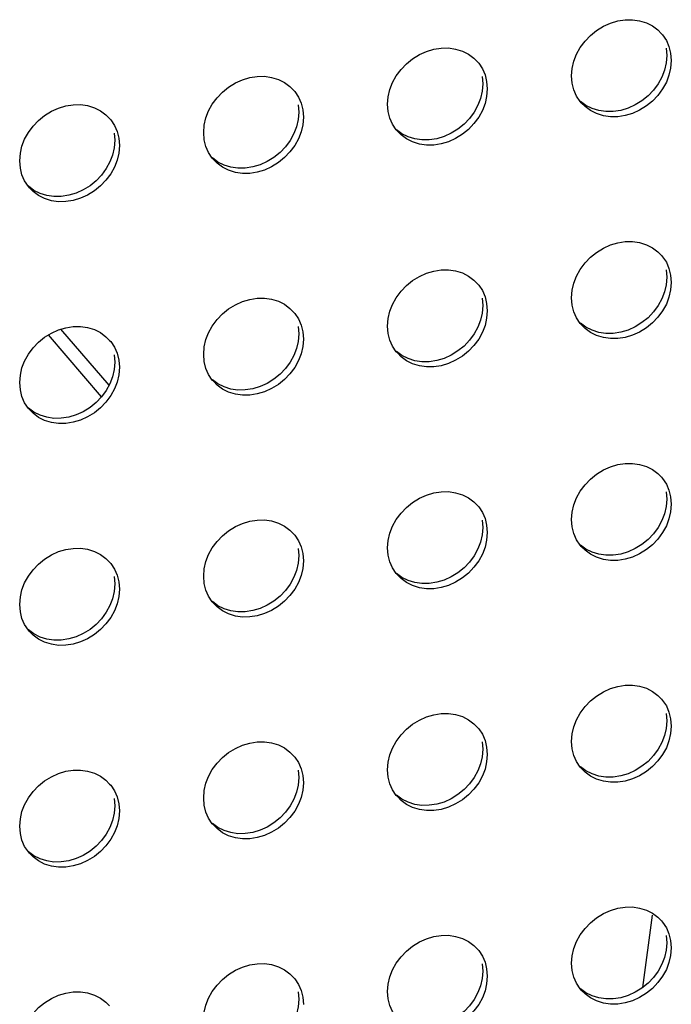
# Model space of a CAD drawing. Units: millimetres. Extents: x -1977 to 5064, y -188 to 6975.
# Drawn here: x 3119 to 3159, y 1511 to 1571 of the extents above; entities that cross this region are included whole.
import ezdxf

# ---------------------------------------------------------------- set-up
doc = ezdxf.new("R2010")
doc.units = ezdxf.units.MM
doc.header["$LTSCALE"] = 19.36
doc.layers.get('0').update_dxf_attribs({"linetype": 'CONTINUOUS'})
doc.layers.add('02___PRT_ALL_AXES', color=7, linetype='CONTINUOUS')

msp = doc.modelspace()

# ---------------------------------------------------------------- linework, layer by layer
at = {"color": 9, "linetype": 'Continuous'}
for p, q in [((3124.47, 1548.694), (3121.508, 1552.133)), ((3157.762, 1516.22), (3157.171, 1511.784))]:
    msp.add_line(p, q, dxfattribs=at)
at = {"color": 40, "linetype": 'Continuous'}
msp.add_line((3124.012, 1547.991), (3120.748, 1551.78), dxfattribs=at)
at = {"layer": '02___PRT_ALL_AXES', "color": 3, "linetype": 'Continuous'}
for p, q in [((3158.107, 1570.47), (3158.333, 1570.241)), ((3158.886, 1569.04), (3158.927, 1568.592)), ((3146.831, 1568.736), (3147.057, 1568.506)), ((3147.61, 1567.305), (3147.65, 1566.857)), ((3152.859, 1567.204), (3152.819, 1567.652)), ((3135.555, 1567.001), (3135.78, 1566.772)), ((3141.582, 1565.47), (3141.542, 1565.918)), ((3153.412, 1566.003), (3153.349, 1566.078)), ((3136.334, 1565.571), (3136.374, 1565.123)), ((3124.278, 1565.266), (3124.504, 1565.037)), ((3130.306, 1563.735), (3130.266, 1564.183)), ((3142.136, 1564.268), (3142.073, 1564.344)), ((3125.057, 1563.836), (3125.098, 1563.388)), ((3119.03, 1562.001), (3118.99, 1562.449)), ((3130.859, 1562.534), (3130.796, 1562.609)), ((3119.583, 1560.799), (3119.52, 1560.875)), ((3158.107, 1556.875), (3158.333, 1556.646)), ((3146.831, 1555.141), (3147.057, 1554.912)), ((3158.886, 1555.445), (3158.927, 1554.997)), ((3152.859, 1553.61), (3152.819, 1554.058)), ((3135.555, 1553.406), (3135.78, 1553.177)), ((3147.61, 1553.71), (3147.65, 1553.263)), ((3141.582, 1551.875), (3141.542, 1552.323)), ((3153.412, 1552.408), (3153.349, 1552.484)), ((3124.278, 1551.672), (3124.504, 1551.443)), ((3136.334, 1551.976), (3136.374, 1551.528)), ((3125.057, 1550.241), (3125.098, 1549.793)), ((3130.306, 1550.141), (3130.266, 1550.588)), ((3142.136, 1550.674), (3142.073, 1550.749)), ((3130.859, 1548.939), (3130.796, 1549.015)), ((3119.03, 1548.406), (3118.99, 1548.854)), ((3119.583, 1547.205), (3119.52, 1547.28)), ((3158.107, 1543.281), (3158.333, 1543.052)), ((3158.886, 1541.85), (3158.927, 1541.402)), ((3146.831, 1541.546), (3147.057, 1541.317)), ((3147.61, 1540.116), (3147.65, 1539.668)), ((3152.859, 1540.015), (3152.819, 1540.463)), ((3135.555, 1539.812), (3135.78, 1539.583)), ((3153.412, 1538.814), (3153.349, 1538.889)), ((3136.334, 1538.381), (3136.374, 1537.933)), ((3141.582, 1538.28), (3141.542, 1538.728)), ((3124.278, 1538.077), (3124.504, 1537.848)), ((3130.306, 1536.546), (3130.266, 1536.994)), ((3142.136, 1537.079), (3142.073, 1537.155)), ((3125.057, 1536.647), (3125.098, 1536.199)), ((3119.03, 1534.811), (3118.99, 1535.259)), ((3130.859, 1535.345), (3130.796, 1535.42)), ((3119.583, 1533.61), (3119.52, 1533.686)), ((3158.107, 1529.686), (3158.333, 1529.457)), ((3146.831, 1527.952), (3147.057, 1527.723)), ((3158.886, 1528.256), (3158.927, 1527.808)), ((3152.859, 1526.42), (3152.819, 1526.868)), ((3135.555, 1526.217), (3135.78, 1525.988)), ((3147.61, 1526.521), (3147.65, 1526.073)), ((3141.582, 1524.686), (3141.542, 1525.134)), ((3153.412, 1525.219), (3153.349, 1525.295)), ((3124.278, 1524.483), (3124.504, 1524.253)), ((3136.334, 1524.787), (3136.374, 1524.339)), ((3125.057, 1523.052), (3125.098, 1522.604)), ((3130.306, 1522.951), (3130.266, 1523.399)), ((3142.136, 1523.485), (3142.073, 1523.56)), ((3119.03, 1521.217), (3118.99, 1521.665)), ((3130.859, 1521.75), (3130.796, 1521.826)), ((3119.583, 1520.015), (3119.52, 1520.091)), ((3158.107, 1516.092), (3158.333, 1515.862)), ((3158.886, 1514.661), (3158.927, 1514.213)), ((3146.831, 1514.357), (3147.057, 1514.128)), ((3147.61, 1512.927), (3147.65, 1512.479)), ((3152.859, 1512.826), (3152.819, 1513.274)), ((3135.555, 1512.623), (3135.78, 1512.393)), ((3153.412, 1511.624), (3153.349, 1511.7)), ((3136.334, 1511.192), (3136.374, 1510.744)), ((3141.582, 1511.091), (3141.542, 1511.539)), ((3124.278, 1510.888), (3124.504, 1510.659))]:
    msp.add_line(p, q, dxfattribs=at)
at = {"layer": '02___PRT_ALL_AXES', "color": 7, "linetype": 'Continuous'}
for p, q in [((3158.613, 1569.357), (3158.653, 1568.909)), ((3147.336, 1567.623), (3147.377, 1567.175)), ((3136.06, 1565.888), (3136.1, 1565.44)), ((3156.279, 1565.672), (3155.83, 1565.54)), ((3124.784, 1564.154), (3124.824, 1563.706)), ((3145.002, 1563.938), (3144.554, 1563.806)), ((3133.726, 1562.203), (3133.278, 1562.071)), ((3122.45, 1560.469), (3122.001, 1560.337)), ((3158.613, 1555.763), (3158.653, 1555.315)), ((3147.336, 1554.028), (3147.377, 1553.58)), ((3136.06, 1552.294), (3136.1, 1551.846)), ((3156.279, 1552.078), (3155.83, 1551.946)), ((3124.784, 1550.559), (3124.824, 1550.111)), ((3145.002, 1550.343), (3144.554, 1550.211)), ((3133.726, 1548.609), (3133.278, 1548.477)), ((3122.45, 1546.874), (3122.001, 1546.742)), ((3158.613, 1542.168), (3158.653, 1541.72)), ((3147.336, 1540.434), (3147.377, 1539.986)), ((3136.06, 1538.699), (3136.1, 1538.251)), ((3156.279, 1538.483), (3155.83, 1538.351)), ((3124.784, 1536.964), (3124.824, 1536.517)), ((3145.002, 1536.749), (3144.554, 1536.617)), ((3133.726, 1535.014), (3133.278, 1534.882)), ((3122.45, 1533.28), (3122.001, 1533.148)), ((3158.613, 1528.573), (3158.653, 1528.126)), ((3147.336, 1526.839), (3147.377, 1526.391)), ((3136.06, 1525.104), (3136.1, 1524.656)), ((3156.279, 1524.889), (3155.83, 1524.757)), ((3124.784, 1523.37), (3124.824, 1522.922)), ((3145.002, 1523.154), (3144.554, 1523.022)), ((3133.726, 1521.42), (3133.278, 1521.287)), ((3122.45, 1519.685), (3122.001, 1519.553)), ((3158.613, 1514.979), (3158.653, 1514.531)), ((3147.336, 1513.244), (3147.377, 1512.796)), ((3136.06, 1511.51), (3136.1, 1511.062)), ((3156.279, 1511.294), (3155.83, 1511.162))]:
    msp.add_line(p, q, dxfattribs=at)
at = {"layer": '02___PRT_ALL_AXES', "color": 3, "linetype": 'Continuous'}
for points in [[(3152.819, 1567.652), (3152.859, 1568.112), (3152.96, 1568.554), (3153.121, 1568.977), (3153.349, 1569.389), (3153.638, 1569.783), (3153.968, 1570.132), (3154.344, 1570.434), (3154.761, 1570.692), (3155.193, 1570.889), (3155.641, 1571.021), (3156.104, 1571.092), (3156.552, 1571.098), (3156.984, 1571.034), (3157.401, 1570.904), (3157.777, 1570.718), (3158.107, 1570.47)], [(3158.333, 1570.241), (3158.396, 1570.165), (3158.624, 1569.823), (3158.785, 1569.45), (3158.886, 1569.04)], [(3141.542, 1565.918), (3141.582, 1566.378), (3141.683, 1566.819), (3141.845, 1567.242), (3142.073, 1567.654), (3142.361, 1568.048), (3142.692, 1568.397), (3143.067, 1568.7), (3143.485, 1568.957), (3143.917, 1569.154), (3144.365, 1569.287), (3144.828, 1569.358), (3145.276, 1569.364), (3145.708, 1569.299), (3146.125, 1569.17), (3146.5, 1568.983), (3146.831, 1568.736)], [(3147.057, 1568.506), (3147.12, 1568.431), (3147.348, 1568.089), (3147.509, 1567.716), (3147.61, 1567.305)], [(3158.927, 1568.592), (3158.886, 1568.131), (3158.785, 1567.69)], [(3130.266, 1564.183), (3130.306, 1564.643), (3130.407, 1565.085), (3130.568, 1565.508), (3130.796, 1565.92), (3131.085, 1566.314), (3131.416, 1566.663), (3131.791, 1566.965), (3132.208, 1567.223), (3132.64, 1567.42), (3133.088, 1567.552), (3133.551, 1567.623), (3133.999, 1567.629), (3134.432, 1567.565), (3134.849, 1567.435), (3135.224, 1567.249), (3135.555, 1567.001)], [(3153.349, 1566.078), (3153.121, 1566.421), (3152.96, 1566.794), (3152.859, 1567.204)], [(3158.785, 1567.69), (3158.624, 1567.267), (3158.396, 1566.855), (3158.107, 1566.461), (3157.777, 1566.112), (3157.401, 1565.81)], [(3135.78, 1566.772), (3135.843, 1566.696), (3136.071, 1566.354), (3136.233, 1565.981), (3136.334, 1565.571)], [(3147.65, 1566.857), (3147.61, 1566.397), (3147.509, 1565.955)], [(3118.99, 1562.449), (3119.03, 1562.909), (3119.131, 1563.35), (3119.292, 1563.773), (3119.52, 1564.185), (3119.809, 1564.579), (3120.139, 1564.928), (3120.515, 1565.23), (3120.932, 1565.488), (3121.364, 1565.685), (3121.812, 1565.818), (3122.275, 1565.889), (3122.723, 1565.895), (3123.155, 1565.83), (3123.572, 1565.701), (3123.948, 1565.514), (3124.278, 1565.266)], [(3147.509, 1565.955), (3147.348, 1565.533), (3147.12, 1565.12), (3146.831, 1564.727), (3146.5, 1564.377), (3146.125, 1564.075)], [(3156.104, 1565.223), (3155.641, 1565.151), (3155.193, 1565.146), (3154.761, 1565.21), (3154.344, 1565.339), (3153.968, 1565.526), (3153.638, 1565.774), (3153.412, 1566.003)], [(3142.073, 1564.344), (3141.845, 1564.686), (3141.683, 1565.059), (3141.582, 1565.47)], [(3157.401, 1565.81), (3156.984, 1565.552), (3156.552, 1565.355), (3156.104, 1565.223)], [(3124.504, 1565.037), (3124.567, 1564.962), (3124.795, 1564.62), (3124.957, 1564.247), (3125.057, 1563.836)], [(3136.374, 1565.123), (3136.334, 1564.662), (3136.233, 1564.221)], [(3136.233, 1564.221), (3136.071, 1563.798), (3135.843, 1563.386), (3135.555, 1562.992), (3135.224, 1562.643), (3134.849, 1562.341)], [(3144.828, 1563.488), (3144.365, 1563.417), (3143.917, 1563.411), (3143.485, 1563.475), (3143.067, 1563.605), (3142.692, 1563.792), (3142.361, 1564.039), (3142.136, 1564.268)], [(3146.125, 1564.075), (3145.708, 1563.817), (3145.276, 1563.62), (3144.828, 1563.488)], [(3130.796, 1562.609), (3130.568, 1562.952), (3130.407, 1563.325), (3130.306, 1563.735)], [(3125.098, 1563.388), (3125.057, 1562.928), (3124.957, 1562.486)], [(3124.957, 1562.486), (3124.795, 1562.064), (3124.567, 1561.651), (3124.278, 1561.258), (3123.948, 1560.908), (3123.572, 1560.606)], [(3133.551, 1561.754), (3133.088, 1561.682), (3132.64, 1561.677), (3132.208, 1561.741), (3131.791, 1561.87), (3131.416, 1562.057), (3131.085, 1562.305), (3130.859, 1562.534)], [(3134.849, 1562.341), (3134.432, 1562.083), (3133.999, 1561.886), (3133.551, 1561.754)], [(3119.52, 1560.875), (3119.292, 1561.217), (3119.131, 1561.59), (3119.03, 1562.001)], [(3122.275, 1560.019), (3121.812, 1559.948), (3121.364, 1559.942), (3120.932, 1560.006), (3120.515, 1560.136), (3120.139, 1560.323), (3119.809, 1560.57), (3119.583, 1560.799)], [(3123.572, 1560.606), (3123.155, 1560.348), (3122.723, 1560.151), (3122.275, 1560.019)], [(3152.819, 1554.058), (3152.859, 1554.518), (3152.96, 1554.959), (3153.121, 1555.382), (3153.349, 1555.794), (3153.638, 1556.188), (3153.968, 1556.537), (3154.344, 1556.839), (3154.761, 1557.097), (3155.193, 1557.294), (3155.641, 1557.427), (3156.104, 1557.498), (3156.552, 1557.503), (3156.984, 1557.439), (3157.401, 1557.31), (3157.777, 1557.123), (3158.107, 1556.875)], [(3158.333, 1556.646), (3158.396, 1556.571), (3158.624, 1556.229), (3158.785, 1555.855), (3158.886, 1555.445)], [(3141.542, 1552.323), (3141.582, 1552.783), (3141.683, 1553.225), (3141.845, 1553.648), (3142.073, 1554.06), (3142.361, 1554.453), (3142.692, 1554.803), (3143.067, 1555.105), (3143.485, 1555.363), (3143.917, 1555.56), (3144.365, 1555.692), (3144.828, 1555.763), (3145.276, 1555.769), (3145.708, 1555.705), (3146.125, 1555.575), (3146.5, 1555.389), (3146.831, 1555.141)], [(3147.057, 1554.912), (3147.12, 1554.836), (3147.348, 1554.494), (3147.509, 1554.121), (3147.61, 1553.71)], [(3158.927, 1554.997), (3158.886, 1554.537), (3158.785, 1554.095)], [(3130.266, 1550.588), (3130.306, 1551.049), (3130.407, 1551.49), (3130.568, 1551.913), (3130.796, 1552.325), (3131.085, 1552.719), (3131.416, 1553.068), (3131.791, 1553.37), (3132.208, 1553.628), (3132.64, 1553.825), (3133.088, 1553.957), (3133.551, 1554.029), (3133.999, 1554.034), (3134.432, 1553.97), (3134.849, 1553.841), (3135.224, 1553.654), (3135.555, 1553.406)], [(3158.785, 1554.095), (3158.624, 1553.673), (3158.396, 1553.26), (3158.107, 1552.867), (3157.777, 1552.517), (3157.401, 1552.215)], [(3147.65, 1553.263), (3147.61, 1552.802), (3147.509, 1552.361)], [(3153.349, 1552.484), (3153.121, 1552.826), (3152.96, 1553.199), (3152.859, 1553.61)], [(3135.78, 1553.177), (3135.843, 1553.102), (3136.071, 1552.759), (3136.233, 1552.386), (3136.334, 1551.976)], [(3118.99, 1548.854), (3119.03, 1549.314), (3119.131, 1549.756), (3119.292, 1550.178), (3119.52, 1550.591), (3119.809, 1550.984), (3120.139, 1551.334), (3120.515, 1551.636), (3120.932, 1551.894), (3121.364, 1552.091), (3121.812, 1552.223), (3122.275, 1552.294), (3122.723, 1552.3), (3123.155, 1552.236), (3123.572, 1552.106), (3123.948, 1551.919), (3124.278, 1551.672)], [(3147.509, 1552.361), (3147.348, 1551.938), (3147.12, 1551.526), (3146.831, 1551.132), (3146.5, 1550.783), (3146.125, 1550.481)], [(3156.104, 1551.628), (3155.641, 1551.557), (3155.193, 1551.551), (3154.761, 1551.615), (3154.344, 1551.745), (3153.968, 1551.932), (3153.638, 1552.179), (3153.412, 1552.408)], [(3157.401, 1552.215), (3156.984, 1551.957), (3156.552, 1551.76), (3156.104, 1551.628)], [(3124.504, 1551.443), (3124.567, 1551.367), (3124.795, 1551.025), (3124.957, 1550.652), (3125.057, 1550.241)], [(3136.374, 1551.528), (3136.334, 1551.068), (3136.233, 1550.626)], [(3142.073, 1550.749), (3141.845, 1551.092), (3141.683, 1551.465), (3141.582, 1551.875)], [(3136.233, 1550.626), (3136.071, 1550.203), (3135.843, 1549.791), (3135.555, 1549.398), (3135.224, 1549.048), (3134.849, 1548.746)], [(3144.828, 1549.894), (3144.365, 1549.822), (3143.917, 1549.817), (3143.485, 1549.881), (3143.067, 1550.01), (3142.692, 1550.197), (3142.361, 1550.445), (3142.136, 1550.674)], [(3146.125, 1550.481), (3145.708, 1550.223), (3145.276, 1550.026), (3144.828, 1549.894)], [(3125.098, 1549.793), (3125.057, 1549.333), (3124.957, 1548.892)], [(3130.796, 1549.015), (3130.568, 1549.357), (3130.407, 1549.73), (3130.306, 1550.141)], [(3119.52, 1547.28), (3119.292, 1547.622), (3119.131, 1547.996), (3119.03, 1548.406)], [(3124.957, 1548.892), (3124.795, 1548.469), (3124.567, 1548.057), (3124.278, 1547.663), (3123.948, 1547.314), (3123.572, 1547.012)], [(3133.551, 1548.159), (3133.088, 1548.088), (3132.64, 1548.082), (3132.208, 1548.146), (3131.791, 1548.276), (3131.416, 1548.462), (3131.085, 1548.71), (3130.859, 1548.939)], [(3134.849, 1548.746), (3134.432, 1548.488), (3133.999, 1548.291), (3133.551, 1548.159)], [(3122.275, 1546.424), (3121.812, 1546.353), (3121.364, 1546.348), (3120.932, 1546.412), (3120.515, 1546.541), (3120.139, 1546.728), (3119.809, 1546.976), (3119.583, 1547.205)], [(3123.572, 1547.012), (3123.155, 1546.754), (3122.723, 1546.557), (3122.275, 1546.424)], [(3152.819, 1540.463), (3152.859, 1540.923), (3152.96, 1541.365), (3153.121, 1541.787), (3153.349, 1542.2), (3153.638, 1542.593), (3153.968, 1542.943), (3154.344, 1543.245), (3154.761, 1543.503), (3155.193, 1543.7), (3155.641, 1543.832), (3156.104, 1543.903), (3156.552, 1543.909), (3156.984, 1543.845), (3157.401, 1543.715), (3157.777, 1543.528), (3158.107, 1543.281)], [(3158.333, 1543.052), (3158.396, 1542.976), (3158.624, 1542.634), (3158.785, 1542.261), (3158.886, 1541.85)], [(3141.542, 1538.728), (3141.582, 1539.189), (3141.683, 1539.63), (3141.845, 1540.053), (3142.073, 1540.465), (3142.361, 1540.859), (3142.692, 1541.208), (3143.067, 1541.51), (3143.485, 1541.768), (3143.917, 1541.965), (3144.365, 1542.097), (3144.828, 1542.169), (3145.276, 1542.174), (3145.708, 1542.11), (3146.125, 1541.981), (3146.5, 1541.794), (3146.831, 1541.546)], [(3147.057, 1541.317), (3147.12, 1541.242), (3147.348, 1540.899), (3147.509, 1540.526), (3147.61, 1540.116)], [(3158.927, 1541.402), (3158.886, 1540.942), (3158.785, 1540.501)], [(3130.266, 1536.994), (3130.306, 1537.454), (3130.407, 1537.896), (3130.568, 1538.318), (3130.796, 1538.731), (3131.085, 1539.124), (3131.416, 1539.474), (3131.791, 1539.776), (3132.208, 1540.034), (3132.64, 1540.231), (3133.088, 1540.363), (3133.551, 1540.434), (3133.999, 1540.44), (3134.432, 1540.376), (3134.849, 1540.246), (3135.224, 1540.059), (3135.555, 1539.812)], [(3153.349, 1538.889), (3153.121, 1539.231), (3152.96, 1539.604), (3152.859, 1540.015)], [(3158.785, 1540.501), (3158.624, 1540.078), (3158.396, 1539.666), (3158.107, 1539.272), (3157.777, 1538.923), (3157.401, 1538.621)], [(3135.78, 1539.583), (3135.843, 1539.507), (3136.071, 1539.165), (3136.233, 1538.792), (3136.334, 1538.381)], [(3147.65, 1539.668), (3147.61, 1539.208), (3147.509, 1538.766)], [(3147.509, 1538.766), (3147.348, 1538.343), (3147.12, 1537.931), (3146.831, 1537.537), (3146.5, 1537.188), (3146.125, 1536.886)], [(3156.104, 1538.033), (3155.641, 1537.962), (3155.193, 1537.956), (3154.761, 1538.021), (3154.344, 1538.15), (3153.968, 1538.337), (3153.638, 1538.585), (3153.412, 1538.814)], [(3118.99, 1535.259), (3119.03, 1535.72), (3119.131, 1536.161), (3119.292, 1536.584), (3119.52, 1536.996), (3119.809, 1537.39), (3120.139, 1537.739), (3120.515, 1538.041), (3120.932, 1538.299), (3121.364, 1538.496), (3121.812, 1538.628), (3122.275, 1538.7), (3122.723, 1538.705), (3123.155, 1538.641), (3123.572, 1538.512), (3123.948, 1538.325), (3124.278, 1538.077)], [(3142.073, 1537.155), (3141.845, 1537.497), (3141.683, 1537.87), (3141.582, 1538.28)], [(3157.401, 1538.621), (3156.984, 1538.363), (3156.552, 1538.166), (3156.104, 1538.033)], [(3124.504, 1537.848), (3124.567, 1537.773), (3124.795, 1537.43), (3124.957, 1537.057), (3125.057, 1536.647)], [(3136.374, 1537.933), (3136.334, 1537.473), (3136.233, 1537.032)], [(3136.233, 1537.032), (3136.071, 1536.609), (3135.843, 1536.196), (3135.555, 1535.803), (3135.224, 1535.454), (3134.849, 1535.151)], [(3144.828, 1536.299), (3144.365, 1536.228), (3143.917, 1536.222), (3143.485, 1536.286), (3143.067, 1536.416), (3142.692, 1536.602), (3142.361, 1536.85), (3142.136, 1537.079)], [(3130.796, 1535.42), (3130.568, 1535.762), (3130.407, 1536.135), (3130.306, 1536.546)], [(3146.125, 1536.886), (3145.708, 1536.628), (3145.276, 1536.431), (3144.828, 1536.299)], [(3125.098, 1536.199), (3125.057, 1535.739), (3124.957, 1535.297)], [(3124.957, 1535.297), (3124.795, 1534.874), (3124.567, 1534.462), (3124.278, 1534.068), (3123.948, 1533.719), (3123.572, 1533.417)], [(3133.551, 1534.564), (3133.088, 1534.493), (3132.64, 1534.487), (3132.208, 1534.552), (3131.791, 1534.681), (3131.416, 1534.868), (3131.085, 1535.115), (3130.859, 1535.345)], [(3134.849, 1535.151), (3134.432, 1534.894), (3133.999, 1534.697), (3133.551, 1534.564)], [(3119.52, 1533.686), (3119.292, 1534.028), (3119.131, 1534.401), (3119.03, 1534.811)], [(3122.275, 1532.83), (3121.812, 1532.759), (3121.364, 1532.753), (3120.932, 1532.817), (3120.515, 1532.947), (3120.139, 1533.133), (3119.809, 1533.381), (3119.583, 1533.61)], [(3123.572, 1533.417), (3123.155, 1533.159), (3122.723, 1532.962), (3122.275, 1532.83)], [(3152.819, 1526.868), (3152.859, 1527.329), (3152.96, 1527.77), (3153.121, 1528.193), (3153.349, 1528.605), (3153.638, 1528.999), (3153.968, 1529.348), (3154.344, 1529.65), (3154.761, 1529.908), (3155.193, 1530.105), (3155.641, 1530.237), (3156.104, 1530.309), (3156.552, 1530.314), (3156.984, 1530.25), (3157.401, 1530.121), (3157.777, 1529.934), (3158.107, 1529.686)], [(3158.333, 1529.457), (3158.396, 1529.381), (3158.624, 1529.039), (3158.785, 1528.666), (3158.886, 1528.256)], [(3141.542, 1525.134), (3141.582, 1525.594), (3141.683, 1526.036), (3141.845, 1526.458), (3142.073, 1526.871), (3142.361, 1527.264), (3142.692, 1527.614), (3143.067, 1527.916), (3143.485, 1528.174), (3143.917, 1528.371), (3144.365, 1528.503), (3144.828, 1528.574), (3145.276, 1528.58), (3145.708, 1528.516), (3146.125, 1528.386), (3146.5, 1528.199), (3146.831, 1527.952)], [(3147.057, 1527.723), (3147.12, 1527.647), (3147.348, 1527.305), (3147.509, 1526.932), (3147.61, 1526.521)], [(3158.927, 1527.808), (3158.886, 1527.348), (3158.785, 1526.906)], [(3130.266, 1523.399), (3130.306, 1523.86), (3130.407, 1524.301), (3130.568, 1524.724), (3130.796, 1525.136), (3131.085, 1525.53), (3131.416, 1525.879), (3131.791, 1526.181), (3132.208, 1526.439), (3132.64, 1526.636), (3133.088, 1526.768), (3133.551, 1526.839), (3133.999, 1526.845), (3134.432, 1526.781), (3134.849, 1526.651), (3135.224, 1526.465), (3135.555, 1526.217)], [(3158.785, 1526.906), (3158.624, 1526.483), (3158.396, 1526.071), (3158.107, 1525.677), (3157.777, 1525.328), (3157.401, 1525.026)], [(3147.65, 1526.073), (3147.61, 1525.613), (3147.509, 1525.171)], [(3153.349, 1525.295), (3153.121, 1525.637), (3152.96, 1526.01), (3152.859, 1526.42)], [(3135.78, 1525.988), (3135.843, 1525.912), (3136.071, 1525.57), (3136.233, 1525.197), (3136.334, 1524.787)], [(3118.99, 1521.665), (3119.03, 1522.125), (3119.131, 1522.567), (3119.292, 1522.989), (3119.52, 1523.402), (3119.809, 1523.795), (3120.139, 1524.144), (3120.515, 1524.447), (3120.932, 1524.705), (3121.364, 1524.902), (3121.812, 1525.034), (3122.275, 1525.105), (3122.723, 1525.111), (3123.155, 1525.047), (3123.572, 1524.917), (3123.948, 1524.73), (3124.278, 1524.483)], [(3147.509, 1525.171), (3147.348, 1524.749), (3147.12, 1524.336), (3146.831, 1523.943), (3146.5, 1523.594), (3146.125, 1523.291)], [(3156.104, 1524.439), (3155.641, 1524.368), (3155.193, 1524.362), (3154.761, 1524.426), (3154.344, 1524.556), (3153.968, 1524.742), (3153.638, 1524.99), (3153.412, 1525.219)], [(3157.401, 1525.026), (3156.984, 1524.768), (3156.552, 1524.571), (3156.104, 1524.439)], [(3124.504, 1524.253), (3124.567, 1524.178), (3124.795, 1523.836), (3124.957, 1523.463), (3125.057, 1523.052)], [(3136.374, 1524.339), (3136.334, 1523.878), (3136.233, 1523.437)], [(3142.073, 1523.56), (3141.845, 1523.902), (3141.683, 1524.275), (3141.582, 1524.686)], [(3136.233, 1523.437), (3136.071, 1523.014), (3135.843, 1522.602), (3135.555, 1522.208), (3135.224, 1521.859), (3134.849, 1521.557)], [(3144.828, 1522.704), (3144.365, 1522.633), (3143.917, 1522.627), (3143.485, 1522.691), (3143.067, 1522.821), (3142.692, 1523.008), (3142.361, 1523.255), (3142.136, 1523.485)], [(3146.125, 1523.291), (3145.708, 1523.033), (3145.276, 1522.836), (3144.828, 1522.704)], [(3125.098, 1522.604), (3125.057, 1522.144), (3124.957, 1521.702)], [(3130.796, 1521.826), (3130.568, 1522.168), (3130.407, 1522.541), (3130.306, 1522.951)], [(3124.957, 1521.702), (3124.795, 1521.28), (3124.567, 1520.867), (3124.278, 1520.474), (3123.948, 1520.124), (3123.572, 1519.822)], [(3133.551, 1520.97), (3133.088, 1520.899), (3132.64, 1520.893), (3132.208, 1520.957), (3131.791, 1521.087), (3131.416, 1521.273), (3131.085, 1521.521), (3130.859, 1521.75)], [(3134.849, 1521.557), (3134.432, 1521.299), (3133.999, 1521.102), (3133.551, 1520.97)], [(3119.52, 1520.091), (3119.292, 1520.433), (3119.131, 1520.806), (3119.03, 1521.217)], [(3122.275, 1519.235), (3121.812, 1519.164), (3121.364, 1519.158), (3120.932, 1519.222), (3120.515, 1519.352), (3120.139, 1519.539), (3119.809, 1519.786), (3119.583, 1520.015)], [(3123.572, 1519.822), (3123.155, 1519.564), (3122.723, 1519.367), (3122.275, 1519.235)], [(3152.819, 1513.274), (3152.859, 1513.734), (3152.96, 1514.175), (3153.121, 1514.598), (3153.349, 1515.011), (3153.638, 1515.404), (3153.968, 1515.753), (3154.344, 1516.056), (3154.761, 1516.314), (3155.193, 1516.511), (3155.641, 1516.643), (3156.104, 1516.714), (3156.552, 1516.72), (3156.984, 1516.656), (3157.401, 1516.526), (3157.777, 1516.339), (3158.107, 1516.092)], [(3158.333, 1515.862), (3158.396, 1515.787), (3158.624, 1515.445), (3158.785, 1515.072), (3158.886, 1514.661)], [(3141.542, 1511.539), (3141.582, 1511.999), (3141.683, 1512.441), (3141.845, 1512.864), (3142.073, 1513.276), (3142.361, 1513.67), (3142.692, 1514.019), (3143.067, 1514.321), (3143.485, 1514.579), (3143.917, 1514.776), (3144.365, 1514.908), (3144.828, 1514.979), (3145.276, 1514.985), (3145.708, 1514.921), (3146.125, 1514.791), (3146.5, 1514.605), (3146.831, 1514.357)], [(3147.057, 1514.128), (3147.12, 1514.052), (3147.348, 1513.71), (3147.509, 1513.337), (3147.61, 1512.927)], [(3158.927, 1514.213), (3158.886, 1513.753), (3158.785, 1513.311)], [(3130.266, 1509.805), (3130.306, 1510.265), (3130.407, 1510.706), (3130.568, 1511.129), (3130.796, 1511.542), (3131.085, 1511.935), (3131.416, 1512.284), (3131.791, 1512.587), (3132.208, 1512.844), (3132.64, 1513.042), (3133.088, 1513.174), (3133.551, 1513.245), (3133.999, 1513.251), (3134.432, 1513.186), (3134.849, 1513.057), (3135.224, 1512.87), (3135.555, 1512.623)], [(3153.349, 1511.7), (3153.121, 1512.042), (3152.96, 1512.415), (3152.859, 1512.826)], [(3158.785, 1513.311), (3158.624, 1512.889), (3158.396, 1512.476), (3158.107, 1512.083), (3157.777, 1511.733), (3157.401, 1511.431)], [(3135.78, 1512.393), (3135.843, 1512.318), (3136.071, 1511.976), (3136.233, 1511.603), (3136.334, 1511.192)], [(3147.65, 1512.479), (3147.61, 1512.018), (3147.509, 1511.577)], [(3147.509, 1511.577), (3147.348, 1511.154), (3147.12, 1510.742), (3146.831, 1510.348), (3146.5, 1509.999), (3146.125, 1509.697)], [(3156.104, 1510.844), (3155.641, 1510.773), (3155.193, 1510.767), (3154.761, 1510.831), (3154.344, 1510.961), (3153.968, 1511.148), (3153.638, 1511.395), (3153.412, 1511.624)], [(3118.99, 1508.07), (3119.03, 1508.53), (3119.131, 1508.972), (3119.292, 1509.395), (3119.52, 1509.807), (3119.809, 1510.201), (3120.139, 1510.55), (3120.515, 1510.852), (3120.932, 1511.11), (3121.364, 1511.307), (3121.812, 1511.439), (3122.275, 1511.51), (3122.723, 1511.516), (3123.155, 1511.452), (3123.572, 1511.322), (3123.948, 1511.136), (3124.278, 1510.888)], [(3142.073, 1509.965), (3141.845, 1510.308), (3141.683, 1510.681), (3141.582, 1511.091)], [(3157.401, 1511.431), (3156.984, 1511.173), (3156.552, 1510.976), (3156.104, 1510.844)]]:
    msp.add_lwpolyline(points, dxfattribs=at)
at = {"layer": '02___PRT_ALL_AXES', "color": 7, "linetype": 'Continuous'}
for points in [[(3158.653, 1568.909), (3158.613, 1568.449), (3158.512, 1568.008), (3158.35, 1567.585)], [(3147.377, 1567.175), (3147.336, 1566.715), (3147.236, 1566.273), (3147.074, 1565.85)], [(3158.35, 1567.585), (3158.122, 1567.172), (3157.834, 1566.779), (3157.503, 1566.43), (3157.128, 1566.127), (3156.711, 1565.87), (3156.279, 1565.672)], [(3155.83, 1565.54), (3155.367, 1565.469), (3154.919, 1565.463), (3154.487, 1565.528), (3154.07, 1565.657), (3153.695, 1565.844), (3153.364, 1566.091)], [(3136.1, 1565.44), (3136.06, 1564.98), (3135.959, 1564.538), (3135.798, 1564.116)], [(3147.074, 1565.85), (3146.846, 1565.438), (3146.557, 1565.044), (3146.227, 1564.695), (3145.851, 1564.393), (3145.434, 1564.135), (3145.002, 1563.938)], [(3135.798, 1564.116), (3135.57, 1563.703), (3135.281, 1563.31), (3134.95, 1562.961), (3134.575, 1562.658), (3134.158, 1562.4), (3133.726, 1562.203)], [(3144.554, 1563.806), (3144.091, 1563.735), (3143.643, 1563.729), (3143.211, 1563.793), (3142.794, 1563.923), (3142.418, 1564.109), (3142.088, 1564.357)], [(3124.824, 1563.706), (3124.784, 1563.245), (3124.683, 1562.804), (3124.522, 1562.381)], [(3124.522, 1562.381), (3124.293, 1561.969), (3124.005, 1561.575), (3123.674, 1561.226), (3123.299, 1560.924), (3122.882, 1560.666), (3122.45, 1560.469)], [(3133.278, 1562.071), (3132.815, 1562), (3132.367, 1561.994), (3131.935, 1562.058), (3131.517, 1562.188), (3131.142, 1562.375), (3130.812, 1562.622)], [(3122.001, 1560.337), (3121.538, 1560.266), (3121.09, 1560.26), (3120.658, 1560.324), (3120.241, 1560.454), (3119.866, 1560.64), (3119.535, 1560.888)], [(3158.653, 1555.315), (3158.613, 1554.854), (3158.512, 1554.413), (3158.35, 1553.99)], [(3158.35, 1553.99), (3158.122, 1553.578), (3157.834, 1553.184), (3157.503, 1552.835), (3157.128, 1552.533), (3156.711, 1552.275), (3156.279, 1552.078)], [(3147.377, 1553.58), (3147.336, 1553.12), (3147.236, 1552.678), (3147.074, 1552.256)], [(3147.074, 1552.256), (3146.846, 1551.843), (3146.557, 1551.45), (3146.227, 1551.1), (3145.851, 1550.798), (3145.434, 1550.54), (3145.002, 1550.343)], [(3155.83, 1551.946), (3155.367, 1551.875), (3154.919, 1551.869), (3154.487, 1551.933), (3154.07, 1552.062), (3153.695, 1552.249), (3153.364, 1552.497)], [(3136.1, 1551.846), (3136.06, 1551.385), (3135.959, 1550.944), (3135.798, 1550.521)], [(3135.798, 1550.521), (3135.57, 1550.109), (3135.281, 1549.715), (3134.95, 1549.366), (3134.575, 1549.064), (3134.158, 1548.806), (3133.726, 1548.609)], [(3144.554, 1550.211), (3144.091, 1550.14), (3143.643, 1550.134), (3143.211, 1550.198), (3142.794, 1550.328), (3142.418, 1550.515), (3142.088, 1550.762)], [(3124.824, 1550.111), (3124.784, 1549.651), (3124.683, 1549.209), (3124.522, 1548.787)], [(3133.278, 1548.477), (3132.815, 1548.405), (3132.367, 1548.4), (3131.935, 1548.464), (3131.517, 1548.593), (3131.142, 1548.78), (3130.812, 1549.028)], [(3124.522, 1548.787), (3124.293, 1548.374), (3124.005, 1547.981), (3123.674, 1547.631), (3123.299, 1547.329), (3122.882, 1547.071), (3122.45, 1546.874)], [(3122.001, 1546.742), (3121.538, 1546.671), (3121.09, 1546.665), (3120.658, 1546.729), (3120.241, 1546.859), (3119.866, 1547.046), (3119.535, 1547.293)], [(3158.653, 1541.72), (3158.613, 1541.26), (3158.512, 1540.818), (3158.35, 1540.396)], [(3147.377, 1539.986), (3147.336, 1539.525), (3147.236, 1539.084), (3147.074, 1538.661)], [(3158.35, 1540.396), (3158.122, 1539.983), (3157.834, 1539.59), (3157.503, 1539.24), (3157.128, 1538.938), (3156.711, 1538.68), (3156.279, 1538.483)], [(3155.83, 1538.351), (3155.367, 1538.28), (3154.919, 1538.274), (3154.487, 1538.338), (3154.07, 1538.468), (3153.695, 1538.655), (3153.364, 1538.902)], [(3136.1, 1538.251), (3136.06, 1537.791), (3135.959, 1537.349), (3135.798, 1536.927)], [(3147.074, 1538.661), (3146.846, 1538.249), (3146.557, 1537.855), (3146.227, 1537.506), (3145.851, 1537.204), (3145.434, 1536.946), (3145.002, 1536.749)], [(3135.798, 1536.927), (3135.57, 1536.514), (3135.281, 1536.121), (3134.95, 1535.771), (3134.575, 1535.469), (3134.158, 1535.211), (3133.726, 1535.014)], [(3144.554, 1536.617), (3144.091, 1536.545), (3143.643, 1536.54), (3143.211, 1536.604), (3142.794, 1536.733), (3142.418, 1536.92), (3142.088, 1537.168)], [(3124.824, 1536.517), (3124.784, 1536.056), (3124.683, 1535.615), (3124.522, 1535.192)], [(3124.522, 1535.192), (3124.293, 1534.78), (3124.005, 1534.386), (3123.674, 1534.037), (3123.299, 1533.735), (3122.882, 1533.477), (3122.45, 1533.28)], [(3133.278, 1534.882), (3132.815, 1534.811), (3132.367, 1534.805), (3131.935, 1534.869), (3131.517, 1534.999), (3131.142, 1535.186), (3130.812, 1535.433)], [(3122.001, 1533.148), (3121.538, 1533.076), (3121.09, 1533.071), (3120.658, 1533.135), (3120.241, 1533.264), (3119.866, 1533.451), (3119.535, 1533.699)], [(3158.653, 1528.126), (3158.613, 1527.665), (3158.512, 1527.224), (3158.35, 1526.801)], [(3158.35, 1526.801), (3158.122, 1526.389), (3157.834, 1525.995), (3157.503, 1525.646), (3157.128, 1525.344), (3156.711, 1525.086), (3156.279, 1524.889)], [(3147.377, 1526.391), (3147.336, 1525.931), (3147.236, 1525.489), (3147.074, 1525.066)], [(3147.074, 1525.066), (3146.846, 1524.654), (3146.557, 1524.261), (3146.227, 1523.911), (3145.851, 1523.609), (3145.434, 1523.351), (3145.002, 1523.154)], [(3155.83, 1524.757), (3155.367, 1524.685), (3154.919, 1524.68), (3154.487, 1524.744), (3154.07, 1524.873), (3153.695, 1525.06), (3153.364, 1525.308)], [(3136.1, 1524.656), (3136.06, 1524.196), (3135.959, 1523.755), (3135.798, 1523.332)], [(3135.798, 1523.332), (3135.57, 1522.92), (3135.281, 1522.526), (3134.95, 1522.177), (3134.575, 1521.875), (3134.158, 1521.617), (3133.726, 1521.42)], [(3144.554, 1523.022), (3144.091, 1522.951), (3143.643, 1522.945), (3143.211, 1523.009), (3142.794, 1523.139), (3142.418, 1523.325), (3142.088, 1523.573)], [(3124.824, 1522.922), (3124.784, 1522.462), (3124.683, 1522.02), (3124.522, 1521.597)], [(3133.278, 1521.287), (3132.815, 1521.216), (3132.367, 1521.211), (3131.935, 1521.275), (3131.517, 1521.404), (3131.142, 1521.591), (3130.812, 1521.839)], [(3124.522, 1521.597), (3124.293, 1521.185), (3124.005, 1520.792), (3123.674, 1520.442), (3123.299, 1520.14), (3122.882, 1519.882), (3122.45, 1519.685)], [(3122.001, 1519.553), (3121.538, 1519.482), (3121.09, 1519.476), (3120.658, 1519.54), (3120.241, 1519.67), (3119.866, 1519.856), (3119.535, 1520.104)], [(3158.653, 1514.531), (3158.613, 1514.071), (3158.512, 1513.629), (3158.35, 1513.206)], [(3147.377, 1512.796), (3147.336, 1512.336), (3147.236, 1511.895), (3147.074, 1511.472)], [(3158.35, 1513.206), (3158.122, 1512.794), (3157.834, 1512.4), (3157.503, 1512.051), (3157.128, 1511.749), (3156.711, 1511.491), (3156.279, 1511.294)], [(3155.83, 1511.162), (3155.367, 1511.091), (3154.919, 1511.085), (3154.487, 1511.149), (3154.07, 1511.279), (3153.695, 1511.465), (3153.364, 1511.713)], [(3136.1, 1511.062), (3136.06, 1510.602), (3135.959, 1510.16), (3135.798, 1509.737)], [(3147.074, 1511.472), (3146.846, 1511.059), (3146.557, 1510.666), (3146.227, 1510.317), (3145.851, 1510.014), (3145.434, 1509.757), (3145.002, 1509.559)]]:
    msp.add_lwpolyline(points, dxfattribs=at)

doc.saveas('drawing.dxf')
